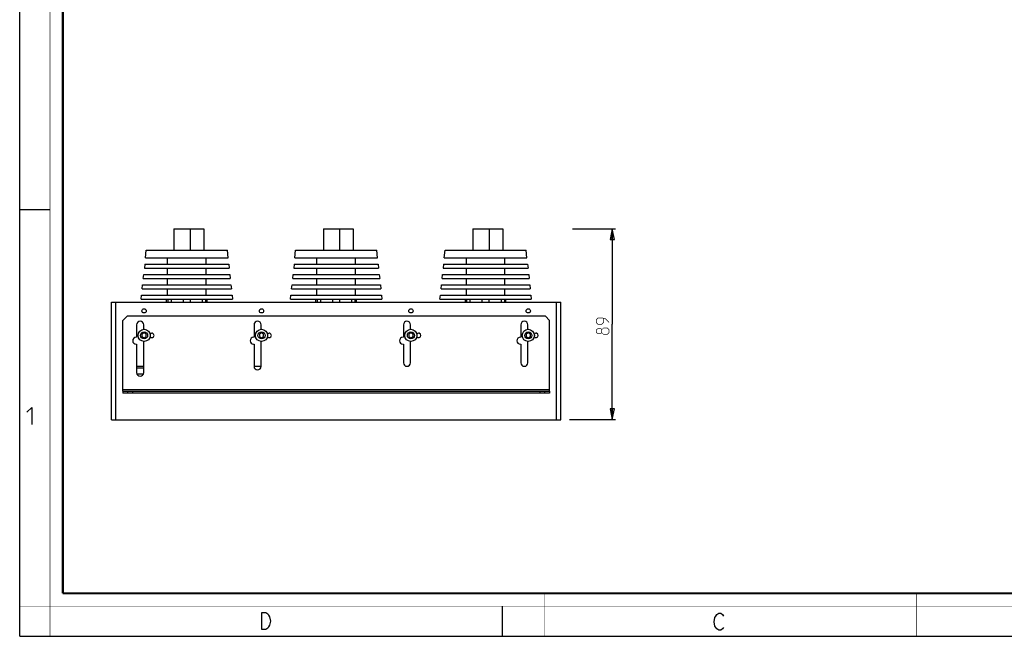
# Model space of a CAD drawing. Units: millimetres. Extents: x 0 to 420, y 0 to 297.
# Drawn here: x 0 to 231, y 0 to 144 of the extents above; entities that cross this region are included whole.
import ezdxf

# ---------------------------------------------------------------- set-up
doc = ezdxf.new("R2010")
doc.units = ezdxf.units.MM
doc.header["$LTSCALE"] = 23.1
doc.layers.get('0').update_dxf_attribs({"linetype": 'CONTINUOUS'})
doc.layers.add('02___PRT_ALL_AXES', color=7, linetype='CONTINUOUS')
doc.layers.add('7_ALL_FEATURES', color=7, linetype='CONTINUOUS')
doc.styles.get("Standard").update_dxf_attribs({"font": 'txt', "width": 0.85})
doc.dimstyles.new('DIMSTYLE_2', dxfattribs={"dimtxt": 3, "dimasz": 2.5, "dimexe": 0.18, "dimexo": 0.0625, "dimgap": 0.09, "dimtad": 1, "dimdec": 0, "dimlfac": 2, "dimdsep": 46, "dimtxsty": 'STANDARD', "dimblk": 'CLOSED', "dimblk1": 'CLOSED', "dimblk2": 'CLOSED', "dimcen": 0.09, "dimadec": 0, "dimazin": 0, "dimtp": 0.3, "dimtm": 0.3, "dimtfac": 1, "dimtdec": 0, "dimtofl": 0, "dimtmove": 0, "dimatfit": 3, "dimldrblk": 'CLOSED', "dimfxl": 1, "dimtolj": 1, "dimarcsym": 0})

# ---------------------------------------------------------------- blocks, each defined once
blk = doc.blocks.new('_CLOSED')
at = {"color": 0, "linetype": 'BYBLOCK'}
for p, q in [((0, 0), (-1, 0.2)), ((-1, 0.2), (-1, -0.2)), ((-1, -0.2), (0, 0)), ((-1, 0), (0, 0))]:
    blk.add_line(p, q, dxfattribs=at)
blk = doc.blocks.new('*D2')
at = {"color": 2, "linetype": 'CONTINUOUS'}
for p, q in [((129.44, 95.41), (139.52, 95.41)), ((138.77, 95.41), (138.77, 73.06)), ((138.77, 50.71), (138.77, 73.06)), ((128.72, 50.71), (139.52, 50.71))]:
    blk.add_line(p, q, dxfattribs=at)
at = {"color": 2, "linetype": 'CONTINUOUS', "xscale": 2.5, "yscale": 2.5, "zscale": 2.5}
for p, rotation in [((138.77, 95.41), 90), ((138.77, 50.71), 270)]:
    blk.add_blockref('_CLOSED', p, dxfattribs=dict(at, rotation=rotation))

msp = doc.modelspace()

# ---------------------------------------------------------------- linework, layer by layer
at = {"color": 7, "linetype": 'CONTINUOUS'}
for p, q in [((0, 0), (0, 297)), ((0, 99.9682), (7, 99.9682)), ((113, 7), (113, 0)), ((0, 0), (420, 0))]:
    msp.add_line(p, q, dxfattribs=at)
for points, const_width in [([(7.0536, 0), (7.0536, 297)], 0.1), ([(10.0536, 10.0318), (10.0536, 287)], 0.5), ([(10.0536, 10.0318), (410, 10.0318)], 0.5), ([(123, 10), (123, 0)], 0.1), ([(210, 10), (210, 0)], 0.1), ([(0, 7.0318), (420, 7.0318)], 0.1)]:
    msp.add_lwpolyline(points, dxfattribs=dict(at, const_width=const_width))
at = {"color": 2, "linetype": 'CONTINUOUS', "const_width": 0.15}
for points in [[(138.0154, 73.4838), (137.1583, 74.341), (136.3011, 74.5553), (135.444, 74.5553), (135.0154, 74.1267), (135.0154, 73.4838), (135.444, 73.0553), (136.3011, 73.0553), (136.7297, 73.4838), (136.7297, 74.4124)], [(136.3011, 71.1267), (136.0868, 70.841), (135.444, 70.841), (135.0154, 71.1267), (135.0154, 71.7696), (135.444, 72.0553), (136.0868, 72.0553), (136.3011, 71.7696), (136.7297, 72.1981), (137.5868, 72.1981), (138.0154, 71.7696), (138.0154, 71.1267), (137.5868, 70.6981)], [(137.5868, 70.6981), (136.7297, 70.6981), (136.3011, 71.1267), (136.3011, 71.7696)]]:
    msp.add_lwpolyline(points, dxfattribs=at)
at = {"color": 2, "linetype": 'CONTINUOUS'}
for points in [[(1.6467, 52.4522), (2.7896, 53.595), (2.7896, 49.595)], [(56.6979, 5.5353), (57.5979, 5.5353), (58.0479, 5.202), (58.2729, 4.8687), (58.4979, 4.5353), (58.7229, 3.5353), (58.4979, 2.5353), (58.2729, 2.202), (58.0479, 1.8687), (57.5979, 1.5353), (56.6979, 1.5353), (56.6979, 5.5353)], [(164.8549, 2.0254), (164.6299, 1.6921), (164.1799, 1.3588), (163.7299, 1.3588), (163.2799, 1.6921), (163.0549, 2.0254), (162.8299, 2.3588), (162.6049, 3.3588), (162.8299, 4.3588), (163.0549, 4.6921), (163.2799, 5.0254), (163.7299, 5.3588), (164.1799, 5.3588), (164.6299, 5.0254), (164.8549, 4.6921)]]:
    msp.add_lwpolyline(points, dxfattribs=at)
at = {"color": 3, "linetype": 'CONTINUOUS'}
for centre in [(30.9234, 70.4553), (58.4234, 70.4553), (93.4234, 70.4553), (120.9234, 70.4553)]:
    msp.add_arc(centre, 0.5, 210.278398, 149.721602, dxfattribs=at)
at = {"layer": '02___PRT_ALL_AXES', "color": 7, "linetype": 'CONTINUOUS'}
for p, q in [((36.0984, 95.4053), (36.0984, 90.4053)), ((71.0984, 95.4053), (71.0984, 90.4053)), ((106.0984, 95.4053), (106.0984, 90.4053)), ((34.6224, 78.9553), (34.6224, 78.2053)), ((35.4835, 78.2053), (35.4835, 78.9553)), ((38.2373, 78.9553), (38.2373, 78.2053)), ((39.9595, 78.2053), (39.9595, 78.9553)), ((42.7133, 78.9553), (42.7133, 78.2053)), ((43.5744, 78.2053), (43.5744, 78.9553)), ((69.6224, 78.9553), (69.6224, 78.2053)), ((70.4835, 78.2053), (70.4835, 78.9553)), ((73.2373, 78.9553), (73.2373, 78.2053)), ((74.9595, 78.2053), (74.9595, 78.9553)), ((77.7133, 78.9553), (77.7133, 78.2053)), ((78.5744, 78.2053), (78.5744, 78.9553)), ((104.6224, 78.9553), (104.6224, 78.2053)), ((105.4835, 78.2053), (105.4835, 78.9553)), ((108.2373, 78.9553), (108.2373, 78.2053)), ((109.9595, 78.2053), (109.9595, 78.9553)), ((112.7133, 78.9553), (112.7133, 78.2053)), ((113.5744, 78.2053), (113.5744, 78.9553))]:
    msp.add_line(p, q, dxfattribs=at)
at = {"layer": '02___PRT_ALL_AXES', "color": 3, "linetype": 'CONTINUOUS'}
for p, q in [((27.3484, 72.9553), (27.3484, 70.0303)), ((28.9984, 71.8803), (28.9984, 72.9553)), ((54.8484, 72.9553), (54.8484, 70.0303)), ((56.4984, 71.8803), (56.4984, 72.9553)), ((89.8484, 72.9553), (89.8484, 70.0303)), ((91.4984, 71.8803), (91.4984, 72.9553)), ((117.3484, 72.9553), (117.3484, 70.0303)), ((118.9984, 71.8803), (118.9984, 72.9553)), ((27.3484, 70.0303), (27.2484, 70.0303)), ((54.8484, 70.0303), (54.7484, 70.0303)), ((89.8484, 70.0303), (89.7484, 70.0303)), ((117.3484, 70.0303), (117.2484, 70.0303)), ((27.2484, 68.3803), (27.3484, 68.3803)), ((27.3484, 68.3803), (27.3484, 61.7053)), ((28.9984, 61.7053), (28.9984, 69.0303)), ((54.7484, 68.3803), (54.8484, 68.3803)), ((54.8484, 68.3803), (54.8484, 63.2096)), ((56.4984, 63.2096), (56.4984, 69.0303)), ((89.7484, 68.3803), (89.8484, 68.3803)), ((89.8484, 68.3803), (89.8484, 64.0346)), ((91.4984, 64.0346), (91.4984, 69.0303)), ((117.2484, 68.3803), (117.3484, 68.3803)), ((117.3484, 68.3803), (117.3484, 64.0346)), ((118.9984, 64.0346), (118.9984, 69.0303))]:
    msp.add_line(p, q, dxfattribs=at)
for centre in [(29.0984, 76.2053), (56.5984, 76.2053), (91.5984, 76.2053), (119.0984, 76.2053)]:
    msp.add_circle(centre, 0.5, dxfattribs=at)
at = {"layer": '02___PRT_ALL_AXES', "color": 7, "linetype": 'CONTINUOUS'}
for centre, radius in [((29.0984, 70.4553), 1.425), ((56.5984, 70.4553), 1.425), ((91.5984, 70.4553), 1.425), ((119.0984, 70.4553), 1.425), ((29.0984, 70.4553), 0.8275), ((56.5984, 70.4553), 0.8275), ((91.5984, 70.4553), 0.8275), ((119.0984, 70.4553), 0.8275)]:
    msp.add_circle(centre, radius, dxfattribs=at)
at = {"layer": '02___PRT_ALL_AXES', "color": 3, "linetype": 'CONTINUOUS'}
for centre, start, end in [((28.1734, 72.9553), 0, 180), ((55.6734, 72.9553), 0, 180), ((90.6734, 72.9553), 0, 180), ((118.1734, 72.9553), 0, 180), ((27.2484, 69.2053), 90, 270), ((54.7484, 69.2053), 90, 270), ((89.7484, 69.2053), 90, 270), ((117.2484, 69.2053), 90, 270), ((55.6734, 63.2096), 180, 360), ((90.6734, 64.0346), 180, 360), ((118.1734, 64.0346), 180, 360), ((28.1734, 61.7053), 180, 360)]:
    msp.add_arc(centre, 0.825, start, end, dxfattribs=at)
at = {"layer": '7_ALL_FEATURES', "color": 7, "linetype": 'CONTINUOUS'}
for p, q in [((36.0984, 95.4053), (43.0984, 95.4053)), ((43.0984, 95.4053), (43.0984, 90.4053)), ((71.0984, 95.4053), (78.0984, 95.4053)), ((78.0984, 95.4053), (78.0984, 90.4053)), ((106.0984, 95.4053), (113.0984, 95.4053)), ((113.0984, 95.4053), (113.0984, 90.4053)), ((29.4145, 88.6553), (29.5984, 90.4053)), ((29.5984, 90.4053), (48.5984, 90.4053)), ((48.7823, 88.6553), (48.5984, 90.4053)), ((64.4145, 88.6553), (64.5984, 90.4053)), ((64.5984, 90.4053), (83.5984, 90.4053)), ((83.7823, 88.6553), (83.5984, 90.4053)), ((99.4145, 88.6553), (99.5984, 90.4053)), ((99.5984, 90.4053), (118.5984, 90.4053)), ((118.7823, 88.6553), (118.5984, 90.4053)), ((29.4145, 88.6553), (48.7823, 88.6553)), ((34.5984, 87.1553), (34.5984, 88.6553)), ((43.5984, 87.1553), (43.5984, 88.6553)), ((64.4145, 88.6553), (83.7823, 88.6553)), ((69.5984, 87.1553), (69.5984, 88.6553)), ((78.5984, 87.1553), (78.5984, 88.6553)), ((99.4145, 88.6553), (118.7823, 88.6553)), ((104.5984, 87.1553), (104.5984, 88.6553)), ((113.5984, 87.1553), (113.5984, 88.6553)), ((29.2568, 87.1553), (29.1596, 86.2303)), ((29.1596, 86.2303), (49.0372, 86.2303)), ((29.2568, 87.1553), (48.94, 87.1553)), ((34.5984, 84.7303), (34.5984, 86.2303)), ((43.5984, 84.7303), (43.5984, 86.2303)), ((48.94, 87.1553), (49.0372, 86.2303)), ((64.2568, 87.1553), (64.1596, 86.2303)), ((64.1596, 86.2303), (84.0372, 86.2303)), ((64.2568, 87.1553), (83.94, 87.1553)), ((69.5984, 84.7303), (69.5984, 86.2303)), ((78.5984, 84.7303), (78.5984, 86.2303)), ((83.94, 87.1553), (84.0372, 86.2303)), ((99.2568, 87.1553), (99.1596, 86.2303)), ((99.1596, 86.2303), (119.0372, 86.2303)), ((99.2568, 87.1553), (118.94, 87.1553)), ((104.5984, 84.7303), (104.5984, 86.2303)), ((113.5984, 84.7303), (113.5984, 86.2303)), ((118.94, 87.1553), (119.0372, 86.2303)), ((28.9047, 83.8053), (29.0019, 84.7303)), ((28.9047, 83.8053), (49.2921, 83.8053)), ((29.0019, 84.7303), (49.1949, 84.7303)), ((34.5984, 82.3053), (34.5984, 83.8053)), ((43.5984, 82.3053), (43.5984, 83.8053)), ((49.1949, 84.7303), (49.2921, 83.8053)), ((63.9047, 83.8053), (64.0019, 84.7303)), ((63.9047, 83.8053), (84.2921, 83.8053)), ((64.0019, 84.7303), (84.1949, 84.7303)), ((69.5984, 82.3053), (69.5984, 83.8053)), ((78.5984, 82.3053), (78.5984, 83.8053)), ((84.1949, 84.7303), (84.2921, 83.8053)), ((98.9047, 83.8053), (99.0019, 84.7303)), ((98.9047, 83.8053), (119.2921, 83.8053)), ((99.0019, 84.7303), (119.1949, 84.7303)), ((104.5984, 82.3053), (104.5984, 83.8053)), ((113.5984, 82.3053), (113.5984, 83.8053)), ((119.1949, 84.7303), (119.2921, 83.8053)), ((28.6498, 81.3803), (28.747, 82.3053)), ((28.6498, 81.3803), (49.547, 81.3803)), ((28.747, 82.3053), (49.4497, 82.3053)), ((34.5984, 79.8803), (34.5984, 81.3803)), ((43.5984, 79.8803), (43.5984, 81.3803)), ((49.4497, 82.3053), (49.547, 81.3803)), ((63.6498, 81.3803), (63.747, 82.3053)), ((63.6498, 81.3803), (84.547, 81.3803)), ((63.747, 82.3053), (84.4497, 82.3053)), ((69.5984, 79.8803), (69.5984, 81.3803)), ((78.5984, 79.8803), (78.5984, 81.3803)), ((84.4497, 82.3053), (84.547, 81.3803)), ((98.6498, 81.3803), (98.747, 82.3053)), ((98.6498, 81.3803), (119.547, 81.3803)), ((98.747, 82.3053), (119.4497, 82.3053)), ((104.5984, 79.8803), (104.5984, 81.3803)), ((113.5984, 79.8803), (113.5984, 81.3803)), ((119.4497, 82.3053), (119.547, 81.3803)), ((28.3949, 78.9553), (28.4922, 79.8803)), ((28.3949, 78.9553), (49.8018, 78.9553)), ((28.4922, 79.8803), (49.7046, 79.8803)), ((34.3484, 78.2053), (34.3484, 78.9553)), ((43.8484, 78.2053), (43.8484, 78.9553)), ((49.7046, 79.8803), (49.8018, 78.9553)), ((63.3949, 78.9553), (63.4922, 79.8803)), ((63.3949, 78.9553), (84.8018, 78.9553)), ((63.4922, 79.8803), (84.7046, 79.8803)), ((69.3484, 78.2053), (69.3484, 78.9553)), ((78.8484, 78.2053), (78.8484, 78.9553)), ((84.7046, 79.8803), (84.8018, 78.9553)), ((98.3949, 78.9553), (98.4922, 79.8803)), ((98.3949, 78.9553), (119.8018, 78.9553)), ((98.4922, 79.8803), (119.7046, 79.8803)), ((104.3484, 78.2053), (104.3484, 78.9553)), ((113.8484, 78.2053), (113.8484, 78.9553)), ((119.7046, 79.8803), (119.8018, 78.9553)), ((29.0984, 71.0326), (28.5984, 70.7439)), ((28.5984, 70.7439), (28.5984, 70.1666)), ((28.5984, 70.1666), (29.0984, 69.8779)), ((29.5984, 70.7439), (29.0984, 71.0326)), ((29.0984, 69.8779), (29.5984, 70.1666)), ((29.5984, 70.1666), (29.5984, 70.7439)), ((56.5984, 71.0326), (56.0984, 70.7439)), ((56.0984, 70.7439), (56.0984, 70.1666)), ((56.0984, 70.1666), (56.5984, 69.8779)), ((57.0984, 70.7439), (56.5984, 71.0326)), ((56.5984, 69.8779), (57.0984, 70.1666)), ((57.0984, 70.1666), (57.0984, 70.7439)), ((91.5984, 71.0326), (91.0984, 70.7439)), ((91.0984, 70.7439), (91.0984, 70.1666)), ((91.0984, 70.1666), (91.5984, 69.8779)), ((92.0984, 70.7439), (91.5984, 71.0326)), ((91.5984, 69.8779), (92.0984, 70.1666)), ((92.0984, 70.1666), (92.0984, 70.7439)), ((119.0984, 71.0326), (118.5984, 70.7439)), ((118.5984, 70.7439), (118.5984, 70.1666)), ((118.5984, 70.1666), (119.0984, 69.8779)), ((119.5984, 70.7439), (119.0984, 71.0326)), ((119.0984, 69.8779), (119.5984, 70.1666)), ((119.5984, 70.1666), (119.5984, 70.7439)), ((24.0984, 57.3553), (24.0984, 56.9553)), ((124.0984, 56.9553), (24.0984, 56.9553)), ((25.2029, 57.3553), (25.2029, 56.9553)), ((26.3484, 57.3553), (26.3484, 56.9553)), ((121.8484, 56.9553), (121.8484, 57.3553)), ((122.9939, 56.9553), (122.9939, 57.3553)), ((124.0984, 57.3553), (124.0984, 56.9553))]:
    msp.add_line(p, q, dxfattribs=at)
at = {"layer": '7_ALL_FEATURES', "color": 9, "linetype": 'CONTINUOUS'}
for p, q in [((39.9034, 95.4053), (39.9034, 90.4053)), ((74.9034, 95.4053), (74.9034, 90.4053)), ((109.9034, 95.4053), (109.9034, 90.4053)), ((22.4734, 50.7053), (22.4734, 78.2053)), ((125.7234, 50.7053), (125.7234, 78.2053)), ((28.9984, 62.7989), (27.3484, 62.7989)), ((28.9021, 61.3425), (27.4447, 61.3425)), ((24.0984, 57.7553), (124.0984, 57.7553))]:
    msp.add_line(p, q, dxfattribs=at)
at = {"layer": '7_ALL_FEATURES', "color": 3, "linetype": 'CONTINUOUS'}
for p, q in [((21.4734, 50.7053), (21.4734, 78.2053)), ((21.4734, 78.2053), (126.7234, 78.2053)), ((126.7234, 50.7053), (126.7234, 78.2053)), ((25.0984, 74.9553), (24.0984, 73.9553)), ((24.0984, 57.3553), (24.0984, 73.9553)), ((123.0984, 74.9553), (25.0984, 74.9553)), ((124.0984, 73.9553), (123.0984, 74.9553)), ((124.0984, 57.3553), (124.0984, 73.9553)), ((27.3484, 63.2053), (28.9984, 63.2053)), ((54.8484, 63.2053), (56.4984, 63.2053)), ((24.0984, 57.3553), (124.0984, 57.3553)), ((21.4734, 50.7053), (126.7234, 50.7053))]:
    msp.add_line(p, q, dxfattribs=at)

# ---------------------------------------------------------------- dimensions: what is measured, and where the dimension line sits
at = {"color": 2, "linetype": 'CONTINUOUS'}
dim = msp.add_linear_dim(base=(138.7654, 50.7053), p1=(129.4424, 95.4053), p2=(128.7163, 50.7053), angle=270, dimstyle='DIMSTYLE_2', dxfattribs=at)
dim.commit()
dim.dimension.update_dxf_attribs({"geometry": '*D2', "text_midpoint": (138.0154, 70.6981), "dimtype": 160})

doc.saveas('drawing.dxf')
